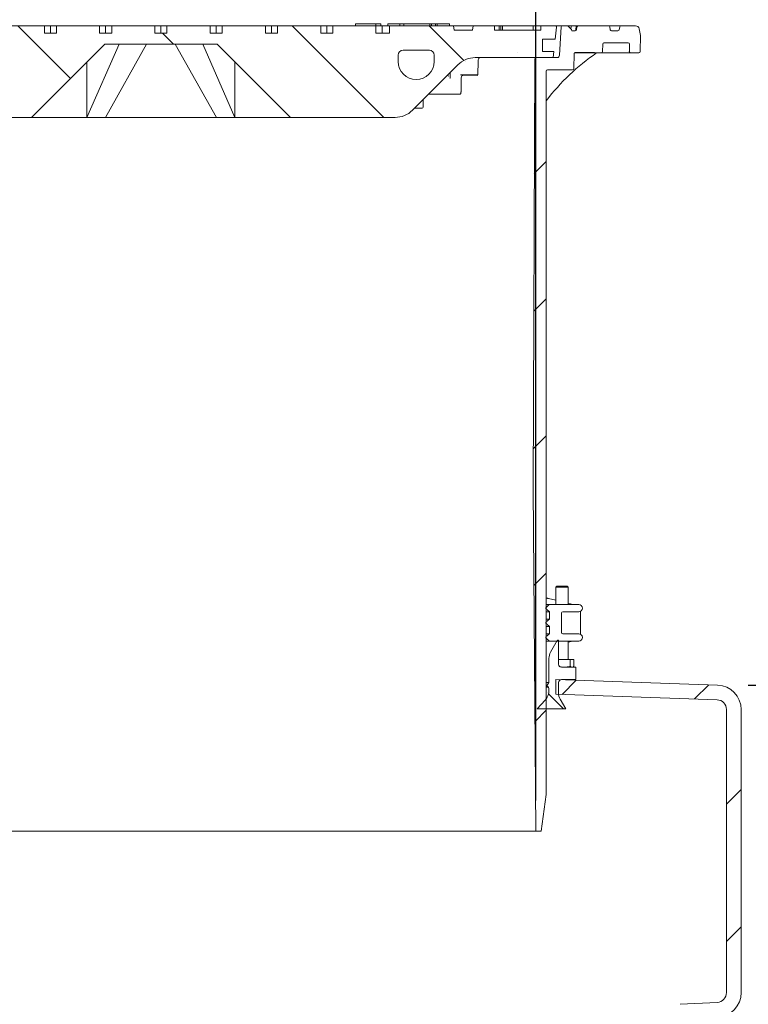
# Model space of a CAD drawing. Units: millimetres. Extents: x 511 to 6802, y 662 to 4723.
# Drawn here: x 2087 to 2683, y 3288 to 4093 of the extents above; entities that cross this region are included whole.
import ezdxf

# ---------------------------------------------------------------- set-up
doc = ezdxf.new("R2010")
doc.units = ezdxf.units.MM
doc.header["$LTSCALE"] = 25
doc.linetypes.add('SLD-Durchgehend', pattern=[0])
doc.layers.add('MAßLINIE_MAßZEICHNUNGEN', color=7, linetype='SLD-Durchgehend')
doc.styles.add('SLDTEXTSTYLE0', font='Opinion Pro')
doc.dimstyles.new('SLDDIMSTYLE0', dxfattribs={"dimtxt": 132.291667, "dimasz": 87.5, "dimexe": 0, "dimexo": 0.0625, "dimgap": 33.072917, "dimtad": 0, "dimdec": 0, "dimrnd": 1e-09, "dimzin": 12, "dimdsep": 46, "dimtxsty": 'SLDTEXTSTYLE0', "dimsah": 1, "dimcen": 0.09, "dimadec": 0, "dimazin": 3, "dimtfac": 1, "dimtdec": 0, "dimtofl": 0, "dimtmove": 0, "dimatfit": 3, "dimfxl": 1, "dimfrac": 2, "dimtolj": 1, "dimtzin": 12, "dimarcsym": 0})
doc.dimstyles.new('SLDDIMSTYLE1', dxfattribs={"dimtxt": 132.291667, "dimasz": 87.5, "dimexe": 0, "dimexo": 0.0625, "dimgap": 33.072917, "dimtad": 0, "dimdec": 0, "dimrnd": 1e-09, "dimzin": 12, "dimdsep": 46, "dimtxsty": 'SLDTEXTSTYLE0', "dimsah": 1, "dimcen": 0.09, "dimadec": 0, "dimazin": 3, "dimtfac": 1, "dimtdec": 0, "dimtmove": 0, "dimatfit": 0, "dimfxl": 1, "dimfrac": 2, "dimtolj": 1, "dimtzin": 12, "dimarcsym": 0})

# ---------------------------------------------------------------- blocks, each defined once
blk = doc.blocks.new('_D_2')
at = {"layer": 'MAßLINIE_MAßZEICHNUNGEN', "color": 7}
for p, q in [((1895.62, 3454.47), (1895.62, 4364.97)), ((2509.62, 3454.47), (2509.62, 4364.97)), ((1895.62, 4339.97), (1745.62, 4339.97)), ((2509.62, 4339.97), (2659.62, 4339.97))]:
    blk.add_line(p, q, dxfattribs=at)
for points in [[(1895.62, 4339.97), (1808.12, 4377.47), (1808.12, 4302.47)], [(2509.62, 4339.97), (2597.12, 4302.47), (2597.12, 4377.47)]]:
    blk.add_solid(points, dxfattribs=at)
at = {"layer": 'MAßLINIE_MAßZEICHNUNGEN', "color": 7, "char_height": 132.292, "attachment_point": 1, "style": 'SLDTEXTSTYLE0'}
for s, insert in [('%%c', (1969.85, 4416.65)), ('614', (2159.3, 4416.65))]:
    blk.add_mtext(s, dxfattribs=dict(at, insert=insert))
blk = doc.blocks.new('_D_3')
at = {"layer": 'MAßLINIE_MAßZEICHNUNGEN', "color": 7}
for p, q in [((1810.12, 4105.51), (1810.12, 4664.97)), ((2595.12, 4105.51), (2595.12, 4664.97)), ((1810.12, 4639.97), (1965.81, 4639.97)), ((2595.12, 4639.97), (2439.44, 4639.97))]:
    blk.add_line(p, q, dxfattribs=at)
for points in [[(1810.12, 4639.97), (1897.62, 4602.47), (1897.62, 4677.47)], [(2595.12, 4639.97), (2507.62, 4677.47), (2507.62, 4602.47)]]:
    blk.add_solid(points, dxfattribs=at)
at = {"layer": 'MAßLINIE_MAßZEICHNUNGEN', "color": 7, "char_height": 132.292, "attachment_point": 1, "style": 'SLDTEXTSTYLE0'}
for s, insert in [('%%c', (1965.81, 4716.65)), ('785', (2155.26, 4716.65))]:
    blk.add_mtext(s, dxfattribs=dict(at, insert=insert))
blk = doc.blocks.new('_D_7')
at = {"layer": 'MAßLINIE_MAßZEICHNUNGEN', "color": 7}
for p, q in [((2683.32, 3548.89), (3740.62, 3548.89)), ((3715.62, 3548.89), (3715.62, 2298.6)), ((3715.62, 662.22), (3715.62, 1912.5)), ((2723.05, 662.22), (3740.62, 662.22))]:
    blk.add_line(p, q, dxfattribs=at)
for points in [[(3715.62, 3548.89), (3678.12, 3461.39), (3753.12, 3461.39)], [(3715.62, 662.22), (3753.12, 749.72), (3678.12, 749.72)]]:
    blk.add_solid(points, dxfattribs=at)
at = {"layer": 'MAßLINIE_MAßZEICHNUNGEN', "color": 7, "insert": (3638.94, 1912.5), "char_height": 132.292, "attachment_point": 1, "rotation": 90, "style": 'SLDTEXTSTYLE0'}
blk.add_mtext('2887', dxfattribs=at)

msp = doc.modelspace()

# ---------------------------------------------------------------- hatches: boundary and pattern name
at = {"linetype": 'SLD-Durchgehend', "lineweight": 18}
h = msp.add_hatch(dxfattribs=at)
h.set_pattern_fill('ANSI31', scale=25, angle=90, style=0)
edge = h.paths.add_edge_path(flags=0)
edge.add_line((2071.81, 4082.47), (2061.91, 4082.47))
edge.add_line((2061.91, 4082.47), (2061.91, 4088.47))
edge.add_line((2061.91, 4088.47), (2026.55, 4088.47))
edge.add_line((2026.55, 4088.47), (2026.55, 4082.47))
edge.add_line((2026.55, 4082.47), (2015.62, 4082.47))
edge.add_line((2015.62, 4082.47), (2015.62, 4088.47))
edge.add_line((2015.62, 4088.47), (1963.24, 4088.47))
edge.add_line((1963.24, 4088.47), (1962.62, 4084.97))
edge.add_line((1962.62, 4084.97), (1947.62, 4084.97))
edge.add_line((1947.62, 4084.97), (1947.01, 4088.47))
edge.add_line((1947.01, 4088.47), (1929.62, 4088.47))
edge.add_line((1929.62, 4088.47), (1929.62, 4084.97))
edge.add_line((1929.62, 4084.97), (1921.79, 4084.97))
edge.add_line((1921.79, 4084.97), (1921.79, 4087.47))
edge.add_line((1921.79, 4087.47), (1919.79, 4087.47))
edge.add_line((1919.79, 4087.47), (1919.79, 4084.97))
edge.add_line((1919.79, 4084.97), (1914.88, 4084.97))
edge.add_line((1914.88, 4084.97), (1914.88, 4087.47))
edge.add_line((1914.88, 4087.47), (1912.43, 4087.47))
edge.add_line((1912.43, 4087.47), (1912.43, 4084.97))
edge.add_line((1912.43, 4084.97), (1904.12, 4084.97))
edge.add_line((1904.12, 4084.97), (1904.12, 4087.47))
edge.add_line((1904.12, 4087.47), (1901.98, 4087.47))
edge.add_line((1901.98, 4087.47), (1901.98, 4084.97))
edge.add_line((1901.98, 4084.97), (1891.62, 4084.97))
edge.add_line((1891.62, 4084.97), (1891.62, 4088.47))
edge.add_line((1891.62, 4088.47), (1879.75, 4088.47))
edge.add_arc((1879.75, 4087.47), 1, 90, 186.58194)
edge.add_line((1878.75, 4087.35), (1879.89, 4077.47))
edge.add_line((1879.89, 4077.47), (1890.12, 4077.47))
edge.add_line((1890.12, 4077.47), (1890.12, 4067.47))
edge.add_line((1890.12, 4067.47), (1881.05, 4067.47))
edge.add_line((1881.05, 4067.47), (1881.62, 4062.47))
edge.add_line((1881.62, 4062.47), (1945.34, 4062.47))
edge.add_arc((1945.34, 4042.47), 20, 45, 90, ccw=False)
edge.add_line((1959.48, 4056.61), (1996.77, 4019.32))
edge.add_arc((2010.91, 4033.47), 20, 225, 270)
edge.add_line((2010.91, 4013.47), (2096.62, 4013.47))
edge.add_line((2096.62, 4013.47), (2156.62, 4073.47))
edge.add_line((2156.62, 4073.47), (2248.62, 4073.47))
edge.add_line((2248.62, 4073.47), (2308.62, 4013.47))
edge.add_line((2308.62, 4013.47), (2394.34, 4013.47))
edge.add_arc((2394.34, 4033.47), 20, 270, 315)
edge.add_line((2408.48, 4019.32), (2445.77, 4056.61))
edge.add_arc((2459.91, 4042.47), 20, 90, 135, ccw=False)
edge.add_line((2459.91, 4062.47), (2523.62, 4062.47))
edge.add_line((2523.62, 4062.47), (2524.2, 4067.47))
edge.add_line((2524.2, 4067.47), (2515.12, 4067.47))
edge.add_line((2515.12, 4067.47), (2515.12, 4077.47))
edge.add_line((2515.12, 4077.47), (2525.36, 4077.47))
edge.add_line((2525.36, 4077.47), (2526.5, 4087.35))
edge.add_arc((2525.5, 4087.47), 1, 353.41806, 450)
edge.add_line((2525.5, 4088.47), (2513.62, 4088.47))
edge.add_line((2513.62, 4088.47), (2513.62, 4084.97))
edge.add_line((2513.62, 4084.97), (2475.62, 4084.97))
edge.add_line((2475.62, 4084.97), (2475.62, 4088.47))
edge.add_line((2475.62, 4088.47), (2458.24, 4088.47))
edge.add_line((2458.24, 4088.47), (2457.62, 4084.97))
edge.add_line((2457.62, 4084.97), (2442.62, 4084.97))
edge.add_line((2442.62, 4084.97), (2442.01, 4088.47))
edge.add_line((2442.01, 4088.47), (2389.62, 4088.47))
edge.add_line((2389.62, 4088.47), (2389.62, 4082.47))
edge.add_line((2389.62, 4082.47), (2378.69, 4082.47))
edge.add_line((2378.69, 4082.47), (2378.69, 4088.47))
edge.add_line((2378.69, 4088.47), (2343.34, 4088.47))
edge.add_line((2343.34, 4088.47), (2343.34, 4082.47))
edge.add_line((2343.34, 4082.47), (2333.44, 4082.47))
edge.add_line((2333.44, 4082.47), (2333.44, 4088.47))
edge.add_line((2333.44, 4088.47), (2298.08, 4088.47))
edge.add_line((2298.08, 4088.47), (2298.08, 4082.47))
edge.add_line((2298.08, 4082.47), (2288.18, 4082.47))
edge.add_line((2288.18, 4082.47), (2288.18, 4088.47))
edge.add_line((2288.18, 4088.47), (2252.83, 4088.47))
edge.add_line((2252.83, 4088.47), (2252.83, 4082.47))
edge.add_line((2252.83, 4082.47), (2242.93, 4082.47))
edge.add_line((2242.93, 4082.47), (2242.93, 4088.47))
edge.add_line((2242.93, 4088.47), (2207.57, 4088.47))
edge.add_line((2207.57, 4088.47), (2207.57, 4082.47))
edge.add_line((2207.57, 4082.47), (2197.67, 4082.47))
edge.add_line((2197.67, 4082.47), (2197.67, 4088.47))
edge.add_line((2197.67, 4088.47), (2162.32, 4088.47))
edge.add_line((2162.32, 4088.47), (2162.32, 4082.47))
edge.add_line((2162.32, 4082.47), (2152.42, 4082.47))
edge.add_line((2152.42, 4082.47), (2152.42, 4088.47))
edge.add_line((2152.42, 4088.47), (2117.06, 4088.47))
edge.add_line((2117.06, 4088.47), (2117.06, 4082.47))
edge.add_line((2117.06, 4082.47), (2107.17, 4082.47))
edge.add_line((2107.17, 4082.47), (2107.17, 4088.47))
edge.add_line((2107.17, 4088.47), (2071.81, 4088.47))
edge.add_line((2071.81, 4088.47), (2071.81, 4082.47))
edge = h.paths.add_edge_path(flags=0)
edge.add_arc((1993.62, 4059.22), 14.75, 270, 360, ccw=False)
edge.add_arc((1993.62, 4059.22), 14.75, 180, 270, ccw=False)
edge.add_line((1978.87, 4059.22), (1978.87, 4064.47))
edge.add_arc((1982.87, 4064.47), 4, 90, 180, ccw=False)
edge.add_line((1982.87, 4068.47), (2004.37, 4068.47))
edge.add_arc((2004.37, 4064.47), 4, 0, 90, ccw=False)
edge.add_line((2008.37, 4064.47), (2008.37, 4059.22))
edge = h.paths.add_edge_path(flags=0)
edge.add_line((2426.37, 4064.47), (2426.37, 4059.22))
edge.add_arc((2411.62, 4059.22), 14.75, 270, 360, ccw=False)
edge.add_arc((2411.62, 4059.22), 14.75, 180, 270, ccw=False)
edge.add_line((2396.87, 4059.22), (2396.87, 4064.47))
edge.add_arc((2400.87, 4064.47), 4, 90, 180, ccw=False)
edge.add_line((2400.87, 4068.47), (2422.37, 4068.47))
edge.add_arc((2422.37, 4064.47), 4, 0, 90, ccw=False)
h = msp.add_hatch(dxfattribs=at)
h.set_pattern_fill('ANSI31', scale=25, angle=2.8e-322, style=0)
edge = h.paths.add_edge_path(flags=0)
edge.add_arc((2579.17, 4087.47), 1, 90, 170)
edge.add_line((2578.18, 4087.64), (2577.77, 4085.29))
edge.add_arc((2576.79, 4085.47), 1, 270, 350, ccw=False)
edge.add_line((2576.79, 4084.47), (2571.46, 4084.47))
edge.add_arc((2571.46, 4085.47), 1, 190, 270, ccw=False)
edge.add_line((2570.48, 4085.29), (2570.06, 4087.64))
edge.add_arc((2569.08, 4087.47), 1, 10, 90)
edge.add_line((2569.08, 4088.47), (2544.17, 4088.47))
edge.add_arc((2544.17, 4087.47), 1, 90, 170)
edge.add_line((2543.18, 4087.64), (2542.77, 4085.29))
edge.add_arc((2541.79, 4085.47), 1, 270, 350, ccw=False)
edge.add_line((2541.79, 4084.47), (2538.92, 4084.47))
edge.add_line((2538.92, 4084.47), (2538.74, 4085.51))
edge.add_line((2538.74, 4085.51), (2536.07, 4088.17))
edge.add_arc((2535.37, 4087.47), 1, 45, 90)
edge.add_line((2535.37, 4088.47), (2531.35, 4088.47))
edge.add_arc((2531.35, 4087.47), 1, 90, 176.5)
edge.add_line((2530.35, 4087.53), (2528.93, 4064.34))
edge.add_arc((2526.94, 4064.47), 2, 270, 356.5, ccw=False)
edge.add_line((2526.94, 4062.47), (2510.6, 4062.47))
edge.add_arc((2510.6, 4060.47), 2, 90, 179.8)
edge.add_line((2508.6, 4060.47), (2507.37, 3709.47))
edge.add_line((2507.37, 3709.47), (2509.62, 3429.47))
edge.add_line((2509.62, 3429.47), (2514, 3429.47))
edge.add_line((2514, 3429.47), (2518.02, 3459.47))
edge.add_line((2518.02, 3459.47), (2518.02, 4051.47))
edge.add_arc((2519.02, 4051.47), 1, 90, 180, ccw=False)
edge.add_line((2519.02, 4052.47), (2539.66, 4052.47))
edge.add_arc((2539.66, 4053.47), 1, 270, 359)
edge.add_line((2540.66, 4053.45), (2540.87, 4065.52))
edge.add_spline(control_points=[(2540.87, 4065.52), (2540.88, 4065.64), (2540.9, 4065.76), (2540.94, 4065.87), (2540.98, 4065.98), (2541.04, 4066.09), (2541.12, 4066.18), (2541.19, 4066.27), (2541.29, 4066.35), (2541.39, 4066.41), (2541.49, 4066.47), (2541.6, 4066.51), (2541.72, 4066.53), (2541.77, 4066.54), (2541.82, 4066.55), (2541.87, 4066.55)], knot_values=[0, 0, 0, 0, 0.000354, 0.000354, 0.000354, 0.000708, 0.000708, 0.000708, 0.001066, 0.001066, 0.001066, 0.001418, 0.001418, 0.001418, 0.001572, 0.001572, 0.001572, 0.001572], weights=[1, 1, 1, 1, 1, 1, 1, 1, 1, 1, 1, 1, 1, 1, 1, 1], degree=3, periodic=0)
edge.add_ellipse((2493.88, 4067.47), major_axis=(121.88, 0), ratio=0.008205, start_angle=293.18915, end_angle=300.8629)
edge.add_spline(control_points=[(2556.4, 4066.61), (2556.69, 4066.61), (2556.97, 4066.55), (2557.25, 4066.51), (2557.42, 4066.49), (2557.58, 4066.47), (2557.75, 4066.47)], knot_values=[0, 0, 0, 0, 0.000855, 0.000855, 0.000855, 0.001358, 0.001358, 0.001358, 0.001358], weights=[1, 1, 1, 1, 1, 1, 1], degree=3, periodic=0)
edge.add_line((2557.75, 4066.47), (2563.17, 4066.47))
edge.add_arc((2563.17, 4067.47), 1, 270, 359)
edge.add_line((2564.17, 4067.45), (2564.28, 4073.48))
edge.add_arc((2565.28, 4073.47), 1, 90, 179, ccw=False)
edge.add_line((2565.28, 4074.47), (2585.14, 4074.47))
edge.add_arc((2585.14, 4073.47), 1, 1, 90, ccw=False)
edge.add_line((2586.14, 4073.48), (2586.25, 4067.45))
edge.add_arc((2587.25, 4067.47), 1, 181, 270)
edge.add_line((2587.25, 4066.47), (2593.9, 4066.47))
edge.add_arc((2593.9, 4067.47), 1, 270, 359)
edge.add_line((2594.9, 4067.45), (2595.12, 4080.51))
edge.add_line((2595.12, 4080.51), (2594.16, 4085.99))
edge.add_arc((2591.2, 4085.47), 3, 10, 90)
edge.add_line((2591.2, 4088.47), (2579.17, 4088.47))
h = msp.add_hatch(dxfattribs=at)
h.set_pattern_fill('ANSI31', scale=25, angle=90, style=0)
edge = h.paths.add_edge_path(flags=0)
edge.add_line((2517.63, 3588.13), (2517.63, 3587.73))
edge.add_spline(control_points=[(2517.63, 3587.73), (2517.88, 3587.5), (2518.13, 3587.28), (2518.37, 3587.05), (2518.62, 3586.82), (2518.87, 3586.59), (2519.11, 3586.36), (2519.36, 3586.13), (2519.61, 3585.9), (2519.85, 3585.67), (2520.1, 3585.44), (2520.35, 3585.21), (2520.59, 3584.98), (2520.61, 3584.96), (2520.62, 3584.95), (2520.64, 3584.93)], knot_values=[0, 0, 0, 0, 0.001011, 0.001011, 0.001011, 0.002022, 0.002022, 0.002022, 0.003033, 0.003033, 0.003033, 0.004044, 0.004044, 0.004044, 0.004106, 0.004106, 0.004106, 0.004106], weights=[1, 1, 1, 1, 1, 1, 1, 1, 1, 1, 1, 1, 1, 1, 1, 1], degree=3, periodic=0)
edge.add_line((2520.64, 3584.93), (2544.62, 3584.93))
edge.add_arc((2544.62, 3587.93), 3, 270, 360)
edge.add_arc((2544.62, 3587.93), 3, 0, 90)
edge.add_line((2544.62, 3590.93), (2531.62, 3590.93))
edge.add_arc((2531.62, 3591.93), 1, 180, 270, ccw=False)
edge.add_line((2530.62, 3591.93), (2530.62, 3607.93))
edge.add_arc((2531.62, 3607.93), 1, 90, 180, ccw=False)
edge.add_line((2531.62, 3608.93), (2544.62, 3608.93))
edge.add_arc((2544.62, 3611.93), 3, 270, 360)
edge.add_arc((2544.62, 3611.93), 3, 0, 90)
edge.add_line((2544.62, 3614.93), (2520.64, 3614.93))
edge.add_spline(control_points=[(2520.64, 3614.93), (2520.62, 3614.92), (2520.61, 3614.91), (2520.59, 3614.89), (2520.35, 3614.66), (2520.1, 3614.43), (2519.85, 3614.2), (2519.61, 3613.97), (2519.36, 3613.74), (2519.11, 3613.51), (2518.87, 3613.28), (2518.62, 3613.05), (2518.37, 3612.82), (2518.13, 3612.59), (2517.88, 3612.36), (2517.63, 3612.13)], knot_values=[0.003983, 0.003983, 0.003983, 0.003983, 0.004044, 0.004044, 0.004044, 0.005055, 0.005055, 0.005055, 0.006066, 0.006066, 0.006066, 0.007077, 0.007077, 0.007077, 0.008088, 0.008088, 0.008088, 0.008088], weights=[1, 1, 1, 1, 1, 1, 1, 1, 1, 1, 1, 1, 1, 1, 1, 1], degree=3, periodic=0)
edge.add_line((2517.63, 3612.13), (2517.63, 3611.73))
edge.add_spline(control_points=[(2517.63, 3611.73), (2517.76, 3611.62), (2517.88, 3611.5), (2518.01, 3611.39), (2518.13, 3611.27), (2518.26, 3611.15), (2518.38, 3611.04), (2518.51, 3610.92), (2518.63, 3610.81), (2518.76, 3610.69), (2518.88, 3610.57), (2519, 3610.46), (2519.13, 3610.34), (2519.25, 3610.22), (2519.38, 3610.11), (2519.5, 3609.99), (2519.63, 3609.88), (2519.75, 3609.76), (2519.88, 3609.64), (2520.13, 3609.41), (2520.38, 3609.18), (2520.62, 3608.95)], knot_values=[0, 0, 0, 0, 0.000511, 0.000511, 0.000511, 0.001022, 0.001022, 0.001022, 0.001533, 0.001533, 0.001533, 0.002044, 0.002044, 0.002044, 0.002555, 0.002555, 0.002555, 0.003066, 0.003066, 0.003066, 0.004088, 0.004088, 0.004088, 0.004088], weights=[1, 1, 1, 1, 1, 1, 1, 1, 1, 1, 1, 1, 1, 1, 1, 1, 1, 1, 1, 1, 1, 1], degree=3, periodic=0)
edge.add_line((2520.62, 3608.95), (2520.62, 3602.92))
edge.add_spline(control_points=[(2520.62, 3602.92), (2520.38, 3602.69), (2520.13, 3602.46), (2519.88, 3602.23), (2519.75, 3602.11), (2519.63, 3601.99), (2519.5, 3601.88), (2519.38, 3601.76), (2519.25, 3601.65), (2519.13, 3601.53), (2519, 3601.41), (2518.88, 3601.3), (2518.76, 3601.18), (2518.63, 3601.06), (2518.51, 3600.95), (2518.38, 3600.83), (2518.26, 3600.72), (2518.13, 3600.6), (2518.01, 3600.48), (2517.88, 3600.37), (2517.76, 3600.25), (2517.63, 3600.13)], knot_values=[0, 0, 0, 0, 0.001022, 0.001022, 0.001022, 0.001533, 0.001533, 0.001533, 0.002044, 0.002044, 0.002044, 0.002555, 0.002555, 0.002555, 0.003066, 0.003066, 0.003066, 0.003577, 0.003577, 0.003577, 0.004088, 0.004088, 0.004088, 0.004088], weights=[1, 1, 1, 1, 1, 1, 1, 1, 1, 1, 1, 1, 1, 1, 1, 1, 1, 1, 1, 1, 1, 1], degree=3, periodic=0)
edge.add_line((2517.63, 3600.13), (2517.63, 3599.73))
edge.add_spline(control_points=[(2517.63, 3599.73), (2517.76, 3599.62), (2517.88, 3599.5), (2518.01, 3599.39), (2518.13, 3599.27), (2518.26, 3599.15), (2518.38, 3599.04), (2518.51, 3598.92), (2518.63, 3598.81), (2518.76, 3598.69), (2518.88, 3598.57), (2519, 3598.46), (2519.13, 3598.34), (2519.25, 3598.22), (2519.38, 3598.11), (2519.5, 3597.99), (2519.63, 3597.88), (2519.75, 3597.76), (2519.88, 3597.64), (2520.13, 3597.41), (2520.38, 3597.18), (2520.62, 3596.95)], knot_values=[0, 0, 0, 0, 0.000511, 0.000511, 0.000511, 0.001022, 0.001022, 0.001022, 0.001533, 0.001533, 0.001533, 0.002044, 0.002044, 0.002044, 0.002555, 0.002555, 0.002555, 0.003066, 0.003066, 0.003066, 0.004088, 0.004088, 0.004088, 0.004088], weights=[1, 1, 1, 1, 1, 1, 1, 1, 1, 1, 1, 1, 1, 1, 1, 1, 1, 1, 1, 1, 1, 1], degree=3, periodic=0)
edge.add_line((2520.62, 3596.95), (2520.62, 3590.92))
edge.add_spline(control_points=[(2520.62, 3590.92), (2520.38, 3590.69), (2520.13, 3590.46), (2519.88, 3590.23), (2519.75, 3590.11), (2519.63, 3589.99), (2519.5, 3589.88), (2519.38, 3589.76), (2519.25, 3589.65), (2519.13, 3589.53), (2519, 3589.41), (2518.88, 3589.3), (2518.76, 3589.18), (2518.63, 3589.06), (2518.51, 3588.95), (2518.38, 3588.83), (2518.26, 3588.72), (2518.13, 3588.6), (2518.01, 3588.48), (2517.88, 3588.37), (2517.76, 3588.25), (2517.63, 3588.13)], knot_values=[0, 0, 0, 0, 0.001022, 0.001022, 0.001022, 0.001533, 0.001533, 0.001533, 0.002044, 0.002044, 0.002044, 0.002555, 0.002555, 0.002555, 0.003066, 0.003066, 0.003066, 0.003577, 0.003577, 0.003577, 0.004088, 0.004088, 0.004088, 0.004088], weights=[1, 1, 1, 1, 1, 1, 1, 1, 1, 1, 1, 1, 1, 1, 1, 1, 1, 1, 1, 1, 1, 1], degree=3, periodic=0)
h = msp.add_hatch(dxfattribs=at)
h.set_pattern_fill('ANSI31', scale=25, angle=90, style=0)
edge = h.paths.add_edge_path(flags=0)
edge.add_line((2527.14, 3585.48), (2521.6, 3575.88))
edge.add_arc((2530.28, 3570.87), 10.02, 150, 180)
edge.add_line((2520.26, 3570.87), (2520.26, 3550.94))
edge.add_line((2520.26, 3550.94), (2518.46, 3548.36))
edge.add_line((2518.46, 3548.36), (2519.96, 3547.31))
edge.add_arc((2508.08, 3544.69), 12.16, -42, 12.43489, ccw=False)
edge.add_line((2517.12, 3536.55), (2510.74, 3529.47))
edge.add_line((2510.74, 3529.47), (2534.01, 3529.47))
edge.add_line((2534.01, 3529.47), (2529.42, 3537.41))
edge.add_arc((2538.1, 3542.42), 10.02, 180, 210, ccw=False)
edge.add_line((2528.08, 3542.42), (2528.08, 3551.01))
edge.add_arc((2530.58, 3551.01), 2.51, 90, 180, ccw=False)
edge.add_line((2530.58, 3553.51), (2542.3, 3553.51))
edge.add_line((2542.3, 3553.51), (2542.3, 3563.53))
edge.add_line((2542.3, 3563.53), (2530.58, 3563.53))
edge.add_arc((2530.58, 3566.04), 2.5, 180, 270, ccw=False)
edge.add_line((2528.08, 3566.04), (2528.08, 3585.23))
edge.add_arc((2527.58, 3585.23), 0.5, 0, 150)
h = msp.add_hatch(dxfattribs=at)
h.set_pattern_fill('ANSI31', scale=25, angle=2.8e-322, style=0)
edge = h.paths.add_edge_path(flags=0)
edge.add_arc((2594.25, 2937.4), 20, 338.09085, 358.09085)
edge.add_line((2614.24, 2936.73), (2618.79, 3073.04))
edge.add_arc((2628.78, 3072.71), 10, 93, 178.09085, ccw=False)
edge.add_line((2628.26, 3082.7), (2639.61, 3083.29))
edge.add_arc((2639.09, 3093.28), 10, 273, 360)
edge.add_line((2649.09, 3093.28), (2649.09, 3095.79))
edge.add_arc((2639.09, 3095.79), 10, 0, 87)
edge.add_line((2639.61, 3105.77), (2613.07, 3107.17))
edge.add_arc((2613.12, 3108.16), 1, 180, 267, ccw=False)
edge.add_line((2612.12, 3108.16), (2612.12, 3110.27))
edge.add_arc((2613.12, 3110.27), 1, 103.50976, 180, ccw=False)
edge.add_arc((2612.66, 3112.22), 1, 283.50976, 358.09085)
edge.add_line((2613.66, 3112.18), (2618.79, 3266.04))
edge.add_arc((2628.78, 3265.71), 10, 93, 178.09085, ccw=False)
edge.add_line((2628.26, 3275.7), (2658.67, 3277.29))
edge.add_arc((2657.62, 3297.26), 20, 273, 360)
edge.add_line((2677.62, 3297.26), (2677.62, 3528.9))
edge.add_arc((2657.62, 3528.9), 20, 0, 88)
edge.add_line((2658.32, 3548.89), (2525.87, 3553.51))
edge.add_line((2525.87, 3553.51), (2525.87, 3541.51))
edge.add_line((2525.87, 3541.51), (2657.9, 3536.9))
edge.add_arc((2657.62, 3528.9), 8, 0, 88, ccw=False)
edge.add_line((2665.62, 3528.9), (2665.62, 3297.26))
edge.add_arc((2657.62, 3297.26), 8, 273, 360, ccw=False)
edge.add_line((2658.04, 3289.27), (2627.63, 3287.68))
edge.add_arc((2628.78, 3265.71), 22, 93, 178.09085)
edge.add_line((2606.79, 3266.44), (2601.8, 3116.65))
edge.add_arc((2613.12, 3110.27), 13, 150.59665, 180)
edge.add_line((2600.12, 3110.27), (2600.12, 3108.16))
edge.add_arc((2613.12, 3108.16), 13, 180, 267)
edge.add_line((2612.44, 3095.18), (2625.67, 3094.49))
edge.add_arc((2628.78, 3072.71), 22, 98.11948, 178.09085)
edge.add_line((2606.79, 3073.44), (2602.25, 2937.13))
edge.add_arc((2594.25, 2937.4), 8, 338.09085, 358.09085, ccw=False)
edge.add_line((2601.67, 2934.41), (2595.16, 2918.22))
edge.add_line((2595.16, 2918.22), (2608.09, 2918.22))
edge.add_line((2608.09, 2918.22), (2612.81, 2929.94))

# ---------------------------------------------------------------- linework, layer by layer
at = {"color": 7, "linetype": 'SLD-Durchgehend', "lineweight": 18}
for p, q in [((2107.17, 4088.47), (2071.81, 4088.47)), ((2107.17, 4088.47), (2107.17, 4082.47)), ((2107.17, 4088.47), (2112.11, 4088.47)), ((2112.11, 4082.47), (2112.11, 4088.47)), ((2112.11, 4088.47), (2117.06, 4088.47)), ((2117.06, 4082.47), (2117.06, 4088.47)), ((2152.42, 4088.47), (2117.06, 4088.47)), ((2152.42, 4088.47), (2152.42, 4082.47)), ((2152.42, 4088.47), (2157.37, 4088.47)), ((2157.37, 4082.47), (2157.37, 4088.47)), ((2157.37, 4088.47), (2162.32, 4088.47)), ((2162.32, 4082.47), (2162.32, 4088.47)), ((2197.67, 4088.47), (2162.32, 4088.47)), ((2197.67, 4088.47), (2197.67, 4082.47)), ((2197.67, 4088.47), (2202.62, 4088.47)), ((2202.62, 4082.47), (2202.62, 4088.47)), ((2202.62, 4088.47), (2207.57, 4088.47)), ((2207.57, 4082.47), (2207.57, 4088.47)), ((2242.93, 4088.47), (2207.57, 4088.47)), ((2242.93, 4088.47), (2242.93, 4082.47)), ((2242.93, 4088.47), (2247.88, 4088.47)), ((2247.88, 4082.47), (2247.88, 4088.47)), ((2247.88, 4088.47), (2252.83, 4088.47)), ((2252.83, 4082.47), (2252.83, 4088.47)), ((2288.18, 4088.47), (2252.83, 4088.47)), ((2288.18, 4088.47), (2288.18, 4082.47)), ((2288.18, 4088.47), (2293.13, 4088.47)), ((2293.13, 4082.47), (2293.13, 4088.47)), ((2293.13, 4088.47), (2298.08, 4088.47)), ((2298.08, 4082.47), (2298.08, 4088.47)), ((2333.44, 4088.47), (2298.08, 4088.47)), ((2333.44, 4088.47), (2333.44, 4082.47)), ((2333.44, 4088.47), (2338.39, 4088.47)), ((2338.39, 4082.47), (2338.39, 4088.47)), ((2338.39, 4088.47), (2343.34, 4088.47)), ((2343.34, 4082.47), (2343.34, 4088.47)), ((2378.69, 4088.47), (2343.34, 4088.47)), ((2361.88, 4089.97), (2361.88, 4088.47)), ((2361.88, 4089.97), (2362.32, 4089.97)), ((2362.32, 4089.97), (2370.18, 4089.97)), ((2370.18, 4089.97), (2371.87, 4089.97)), ((2371.87, 4089.97), (2378.27, 4089.97)), ((2378.27, 4089.97), (2378.54, 4089.97)), ((2378.54, 4088.47), (2378.54, 4089.97)), ((2378.54, 4089.97), (2381.7, 4089.97)), ((2378.69, 4088.47), (2378.69, 4082.47)), ((2378.69, 4088.47), (2383.64, 4088.47)), ((2381.7, 4089.97), (2382.54, 4089.97)), ((2382.54, 4088.47), (2382.54, 4089.97)), ((2383.64, 4082.47), (2383.64, 4088.47)), ((2383.64, 4088.47), (2389.62, 4088.47)), ((2388.43, 4089.97), (2388.43, 4088.47)), ((2388.43, 4089.97), (2388.82, 4089.97)), ((2388.82, 4089.97), (2395.79, 4089.97)), ((2389.62, 4088.47), (2389.62, 4082.47)), ((2442.01, 4088.47), (2389.62, 4088.47)), ((2395.79, 4089.97), (2397.31, 4089.97)), ((2397.31, 4089.97), (2398.27, 4089.97)), ((2398.27, 4089.97), (2398.27, 4088.47)), ((2398.27, 4089.97), (2398.33, 4089.97)), ((2398.33, 4089.97), (2400.5, 4089.97)), ((2400.5, 4089.97), (2401.23, 4089.97)), ((2401.23, 4089.97), (2401.51, 4089.97)), ((2401.51, 4089.97), (2401.51, 4088.47)), ((2401.51, 4089.97), (2422.8, 4089.97)), ((2422.8, 4089.97), (2422.8, 4088.47)), ((2422.8, 4089.97), (2424.25, 4089.97)), ((2424.25, 4089.97), (2424.25, 4088.47)), ((2424.25, 4089.97), (2427.51, 4089.97)), ((2427.51, 4089.97), (2427.51, 4088.47)), ((2427.51, 4089.97), (2428.9, 4089.97)), ((2428.9, 4089.97), (2428.9, 4088.47)), ((2428.9, 4089.97), (2438.98, 4089.97)), ((2438.98, 4089.97), (2438.98, 4088.47)), ((2442.62, 4084.97), (2442.01, 4088.47)), ((2442.01, 4088.47), (2458.24, 4088.47)), ((2458.24, 4088.47), (2457.62, 4084.97)), ((2475.62, 4088.47), (2458.24, 4088.47)), ((2475.62, 4088.47), (2475.62, 4084.97)), ((2479.52, 4088.47), (2475.62, 4088.47)), ((2479.52, 4084.97), (2479.52, 4088.47)), ((2479.52, 4088.47), (2480.79, 4088.47)), ((2480.79, 4084.97), (2480.79, 4088.47)), ((2482.36, 4088.47), (2480.79, 4088.47)), ((2482.36, 4084.97), (2482.36, 4088.47)), ((2482.36, 4088.47), (2507.31, 4088.47)), ((2513.62, 4088.47), (2507.31, 4088.47)), ((2507.31, 4084.97), (2507.31, 4088.47)), ((2513.62, 4088.47), (2513.62, 4084.97)), ((2525.5, 4088.47), (2513.62, 4088.47)), ((2525.36, 4077.47), (2526.5, 4087.35)), ((2525.5, 4088.47), (2531.35, 4088.47)), ((2530.35, 4087.53), (2528.93, 4064.34)), ((2535.37, 4088.47), (2531.35, 4088.47)), ((2535.37, 4088.47), (2536.1, 4088.47)), ((2536.07, 4088.17), (2538.74, 4085.51)), ((2536.1, 4088.47), (2539.35, 4088.47)), ((2538.38, 4087.64), (2538.08, 4086.17)), ((2538.38, 4087.64), (2538.37, 4087.67)), ((2538.92, 4084.47), (2538.74, 4085.51)), ((2539.35, 4088.47), (2542.32, 4088.47)), ((2542.32, 4088.47), (2543.66, 4088.47)), ((2542.68, 4087.64), (2542.68, 4087.65)), ((2543.18, 4087.64), (2542.77, 4085.29)), ((2543.66, 4088.47), (2544.17, 4088.47)), ((2569.08, 4088.47), (2544.17, 4088.47)), ((2569.08, 4088.47), (2579.17, 4088.47)), ((2570.48, 4085.29), (2570.06, 4087.64)), ((2578.18, 4087.64), (2577.77, 4085.29)), ((2591.2, 4088.47), (2579.17, 4088.47)), ((2595.12, 4080.51), (2594.16, 4085.99)), ((2107.17, 4082.47), (2117.06, 4082.47)), ((2152.42, 4082.47), (2162.32, 4082.47)), ((2197.67, 4082.47), (2207.57, 4082.47)), ((2242.93, 4082.47), (2252.83, 4082.47)), ((2288.18, 4082.47), (2298.08, 4082.47)), ((2333.44, 4082.47), (2343.34, 4082.47)), ((2378.69, 4082.47), (2389.62, 4082.47)), ((2457.62, 4084.97), (2442.62, 4084.97)), ((2475.62, 4084.97), (2513.62, 4084.97)), ((2515.12, 4077.47), (2525.36, 4077.47)), ((2515.12, 4067.47), (2515.12, 4077.47)), ((2541.79, 4084.47), (2538.92, 4084.47)), ((2576.79, 4084.47), (2571.46, 4084.47)), ((2594.9, 4067.45), (2595.12, 4080.51)), ((2096.62, 4013.47), (2156.62, 4073.47)), ((2168.41, 4073.47), (2142.05, 4013.47)), ((2156.62, 4073.47), (2248.62, 4073.47)), ((2190.84, 4073.47), (2157.2, 4013.47)), ((2214.41, 4073.47), (2248.05, 4013.47)), ((2236.84, 4073.47), (2263.2, 4013.47)), ((2248.62, 4073.47), (2308.62, 4013.47)), ((2564.17, 4067.45), (2564.28, 4073.48)), ((2565.28, 4074.47), (2585.14, 4074.47)), ((2586.25, 4067.45), (2586.14, 4073.48)), ((2396.87, 4064.47), (2396.87, 4059.22)), ((2400.87, 4068.47), (2422.37, 4068.47)), ((2426.37, 4064.47), (2426.37, 4059.22)), ((2459.91, 4062.47), (2523.62, 4062.47)), ((2526.94, 4062.47), (2510.6, 4062.47)), ((2524.2, 4067.47), (2515.12, 4067.47)), ((2523.62, 4062.47), (2524.2, 4067.47)), ((2540.66, 4053.45), (2540.87, 4065.52)), ((2556.4, 4066.47), (2541.87, 4066.47)), ((2563.17, 4066.47), (2557.75, 4066.47)), ((2584.95, 4066.47), (2564.89, 4066.47)), ((2587.25, 4066.47), (2587.02, 4066.47)), ((2593.9, 4066.47), (2587.25, 4066.47)), ((2142, 4058.85), (2142, 4013.47)), ((2263.25, 4058.84), (2263.25, 4013.47)), ((2408.48, 4019.32), (2445.77, 4056.61)), ((2508.6, 4060.47), (2507.37, 3709.47)), ((2439.53, 4050.37), (2439.53, 4046.51)), ((2460.89, 4048.47), (2447.75, 4048.47)), ((2450.44, 4047.97), (2461.95, 4047.97)), ((2461.86, 4048.47), (2460.89, 4048.47)), ((2518.02, 4051.47), (2518.02, 3459.47)), ((2519.02, 4052.47), (2539.66, 4052.47)), ((2445.93, 4032.47), (2421.62, 4032.47)), ((2446.61, 4032.47), (2445.93, 4032.47)), ((2446.66, 4032.47), (2447.88, 4032.47)), ((2447.57, 4032.53), (2447.65, 4032.53)), ((2412.99, 4020.97), (2410.12, 4020.97)), ((2416.36, 4020.97), (2412.99, 4020.97)), ((2417.36, 4021.97), (2417.36, 4028.2)), ((2010.91, 4013.47), (2096.62, 4013.47)), ((2142, 4013.47), (2096.62, 4013.47)), ((2142.05, 4013.47), (2142, 4013.47)), ((2157.2, 4013.47), (2142.05, 4013.47)), ((2248.05, 4013.47), (2157.2, 4013.47)), ((2263.2, 4013.47), (2248.05, 4013.47)), ((2263.2, 4013.47), (2263.25, 4013.47)), ((2308.62, 4013.47), (2263.25, 4013.47)), ((2308.62, 4013.47), (2394.34, 4013.47)), ((2507.37, 3709.47), (2509.62, 3429.47)), ((2526.79, 3629.93), (2526.04, 3629.18)), ((2526.04, 3629.18), (2526.04, 3614.93)), ((2535.79, 3629.18), (2526.04, 3629.18)), ((2526.79, 3629.93), (2535.08, 3629.93)), ((2535.08, 3629.93), (2535.29, 3629.93)), ((2536.04, 3629.18), (2535.29, 3629.93)), ((2536.04, 3629.18), (2535.79, 3629.18)), ((2536.04, 3614.93), (2536.04, 3629.18)), ((2519.06, 3619.93), (2518.02, 3619.93)), ((2518.02, 3619.91), (2518.99, 3619.93)), ((2519.06, 3619.93), (2518.99, 3619.93)), ((2526.04, 3618.31), (2519.78, 3619.85)), ((2517.63, 3611.73), (2517.63, 3612.13)), ((2518.02, 3614.93), (2520.64, 3614.93)), ((2520.64, 3614.93), (2544.62, 3614.93)), ((2539.87, 3614.93), (2536.04, 3615.87)), ((2518.02, 3608.95), (2520.62, 3608.95)), ((2518.02, 3602.92), (2520.62, 3602.92)), ((2520.62, 3608.95), (2520.62, 3602.92)), ((2530.62, 3591.93), (2530.62, 3607.93)), ((2531.62, 3608.93), (2544.62, 3608.93)), ((2546.04, 3590.58), (2546.04, 3609.29)), ((2517.63, 3599.73), (2517.63, 3600.13)), ((2518.02, 3596.95), (2520.62, 3596.95)), ((2520.62, 3596.95), (2520.62, 3590.92)), ((2517.63, 3587.73), (2517.63, 3588.13)), ((2518.02, 3590.92), (2520.62, 3590.92)), ((2531.62, 3590.93), (2544.62, 3590.93)), ((2518.02, 3584.93), (2520.64, 3584.93)), ((2520.64, 3584.93), (2544.62, 3584.93)), ((2527.14, 3585.48), (2521.6, 3575.88)), ((2528.08, 3566.04), (2528.08, 3585.23)), ((2536.04, 3584), (2539.87, 3584.93)), ((2536.04, 3569.93), (2536.04, 3584.93)), ((2520.26, 3570.87), (2520.26, 3550.94)), ((2537.56, 3569.93), (2528.08, 3569.93)), ((2537.56, 3564.29), (2537.56, 3569.93)), ((2540.66, 3569.93), (2537.56, 3569.93)), ((2540.66, 3564.29), (2540.66, 3569.93)), ((2542.3, 3563.53), (2530.58, 3563.53)), ((2539.54, 3563.53), (2540, 3563.8)), ((2542.3, 3553.51), (2542.3, 3563.53)), ((2520.26, 3550.94), (2518.02, 3550.94)), ((2518.46, 3548.36), (2518.02, 3548.36)), ((2519.96, 3547.31), (2518.02, 3547.31)), ((2520.26, 3550.94), (2518.46, 3548.36)), ((2518.46, 3548.36), (2519.96, 3547.31)), ((2525.87, 3553.51), (2525.87, 3541.51)), ((2658.32, 3548.89), (2525.87, 3553.51)), ((2528.08, 3542.42), (2528.08, 3551.01)), ((2530.58, 3553.51), (2542.3, 3553.51)), ((2657.9, 3536.9), (2525.87, 3541.51)), ((2517.12, 3536.55), (2510.74, 3529.47)), ((2510.74, 3529.47), (2534.01, 3529.47)), ((2534.01, 3529.47), (2529.42, 3537.41)), ((2665.62, 3297.26), (2665.62, 3528.9)), ((2677.62, 3297.26), (2677.62, 3528.9)), ((2518.02, 3459.47), (2514, 3429.47)), ((2509.62, 3429.47), (1895.62, 3429.47)), ((2509.62, 3429.47), (2514, 3429.47)), ((2627.63, 3287.68), (2658.04, 3289.27))]:
    msp.add_line(p, q, dxfattribs=at)
at = {"color": 7, "linetype": 'SLD-Durchgehend', "lineweight": 18, "flags": 128}
for points in [[(2542.68, 4087.64), (2542.32, 4085.7), (2542.24, 4085.29)], [(2462.33, 4060.51), (2462.27, 4057.85), (2462.1, 4049.87)], [(2448.44, 4045.99), (2448.4, 4043.1), (2448.29, 4034.42)], [(2517.63, 3612.13), (2518.37, 3612.82), (2519.11, 3613.51), (2519.85, 3614.2), (2520.59, 3614.89), (2520.64, 3614.93)], [(2520.62, 3608.95), (2519.88, 3609.64), (2519.5, 3609.99), (2519.13, 3610.34), (2518.76, 3610.69), (2518.38, 3611.04), (2518.01, 3611.39), (2517.63, 3611.73)], [(2517.63, 3600.13), (2518.01, 3600.48), (2518.38, 3600.83), (2518.76, 3601.18), (2519.13, 3601.53), (2519.5, 3601.88), (2519.88, 3602.23), (2520.62, 3602.92)], [(2520.62, 3596.95), (2519.88, 3597.64), (2519.5, 3597.99), (2519.13, 3598.34), (2518.76, 3598.69), (2518.38, 3599.04), (2518.01, 3599.39), (2517.63, 3599.73)], [(2517.63, 3588.13), (2518.01, 3588.48), (2518.38, 3588.83), (2518.76, 3589.18), (2519.13, 3589.53), (2519.5, 3589.88), (2519.88, 3590.23), (2520.62, 3590.92)], [(2520.64, 3584.93), (2520.59, 3584.98), (2519.85, 3585.67), (2519.11, 3586.36), (2518.37, 3587.05), (2517.63, 3587.73)]]:
    msp.add_lwpolyline(points, dxfattribs=at)
at = {"color": 7, "linetype": 'SLD-Durchgehend', "lineweight": 18}
for centre, radius, start, end in [((2525.5, 4087.47), 1, 353.41806, 90), ((2531.35, 4087.47), 1, 90, 176.5), ((2535.37, 4087.47), 1, 45, 90), ((2539.35, 4087.47), 1, 90, 168.45214), ((2543.66, 4087.47), 1, 90, 169.46505), ((2544.17, 4087.47), 1, 90, 170), ((2569.08, 4087.47), 1, 10, 90), ((2579.17, 4087.47), 1, 90, 170), ((2591.2, 4085.47), 3, 10, 90), ((2541.26, 4085.47), 0.999, 270.03427, 350.05324), ((2541.79, 4085.47), 1, 270, 350), ((2571.46, 4085.47), 1, 190, 270), ((2576.79, 4085.47), 1, 270, 350), ((2565.28, 4073.47), 1, 90, 179), ((2585.14, 4073.47), 1, 1, 90), ((2400.87, 4064.47), 4, 90, 180), ((2422.37, 4064.47), 4, 0, 90), ((2459.91, 4042.47), 20, 90, 135), ((2464.33, 4060.47), 2, 90, 178.77607), ((2510.6, 4060.47), 2, 90, 179.8), ((2526.94, 4064.47), 2, 270, 356.5), ((2559.83, 4065.47), 0.994, 90.00845, 124.496), ((2563.17, 4067.47), 1, 270, 359), ((2587.02, 4067.47), 1, 180.98288, 269.98365), ((2587.25, 4067.47), 1, 181, 270), ((2593.9, 4067.47), 1, 270, 359), ((2411.62, 4059.22), 14.75, 180, 270), ((2411.62, 4059.22), 14.75, 270, 0), ((2539.66, 4053.47), 1, 270, 359), ((2450.44, 4045.97), 2, 90, 179.24631), ((2519.02, 4051.47), 1, 90, 180), ((2416.36, 4021.97), 1, 270, 0), ((2394.34, 4033.47), 20, 270, 315), ((2519.06, 3616.93), 3, 76.25779, 90), ((2544.62, 3611.93), 3, 0, 90), ((2544.62, 3611.93), 3, 270, 0), ((2531.62, 3607.93), 1, 90, 180), ((2531.62, 3591.93), 1, 180, 270), ((2544.62, 3587.93), 3, 0, 90), ((2544.62, 3587.93), 3, 270, 0), ((2527.58, 3585.23), 0.5, 0, 150), ((2530.28, 3570.87), 10.02, 150, 180), ((2530.58, 3566.04), 2.51, 180, 270), ((2508.08, 3544.69), 12.16, 318, 12.43489), ((2530.58, 3551.01), 2.51, 90, 180), ((2657.62, 3528.9), 20, 0, 88), ((2538.1, 3542.42), 10.02, 180, 210), ((2657.62, 3528.9), 8, 0, 88), ((2657.62, 3297.26), 8, 273, 0), ((2657.62, 3297.26), 20, 273, 0)]:
    msp.add_arc(centre, radius, start, end, dxfattribs=at)
for centre, major_axis, ratio, start_param, end_param in [((2660.34, 3917.75), (34.98, 176.6), 0.996072, 0.79494, 1.112847), ((2493.88, 4067.47), (121.88, 0), 0.008205, 5.117116, 5.251048), ((2403.54, 4050.48), (35.75, -4.31), 0.10285, 0.261863, 0.374255)]:
    msp.add_ellipse(centre, major_axis=major_axis, ratio=ratio, start_param=start_param, end_param=end_param, dxfattribs=at)
for points, knots in [([(2540.87, 4065.52), (2540.89, 4065.64), (2540.91, 4065.88), (2541.1, 4066.19), (2541.37, 4066.43), (2541.65, 4066.54), (2541.82, 4066.54), (2541.87, 4066.55)], [0, 0, 0, 0, 0.225229, 0.450351, 0.677736, 0.900808, 1, 1, 1, 1]), ([(2540.95, 4065.82), (2540.97, 4065.89), (2541.03, 4066.04), (2541.22, 4066.24), (2541.49, 4066.4), (2541.73, 4066.49), (2541.86, 4066.46), (2541.86, 4066.46)], [0, 0, 0, 0, 0.17897, 0.40519, 0.678901, 0.979035, 1, 1, 1, 1]), ([(2557.75, 4066.47), (2557.58, 4066.48), (2557.13, 4066.52), (2556.68, 4066.57), (2556.4, 4066.61)], [0, 0, 0, 0, 0.3698321, 1, 1, 1, 1]), ([(2557.75, 4066.47), (2557.72, 4066.47), (2557.52, 4066.47), (2557.07, 4066.47), (2556.62, 4066.47), (2556.4, 4066.47)], [0, 0, 0, 0, 0.089506, 0.544755, 1, 1, 1, 1]), ([(2564.89, 4066.47), (2564.74, 4066.47), (2564.37, 4066.47), (2563.83, 4066.47), (2563.4, 4066.47), (2563.26, 4066.47), (2563.22, 4066.47)], [0, 0, 0, 0, 0.209724, 0.53197, 0.854238, 1, 1, 1, 1]), ([(2586.73, 4066.47), (2586.72, 4066.47), (2586.61, 4066.47), (2586.23, 4066.47), (2585.63, 4066.47), (2585.18, 4066.47), (2584.95, 4066.47)], [0, 0, 0, 0, 0.061752, 0.374467, 0.687235, 1, 1, 1, 1]), ([(2439.52, 4046.51), (2439.52, 4046.49), (2439.53, 4046.39), (2439.5, 4046.21), (2439.44, 4046), (2439.36, 4045.84), (2439.25, 4045.71), (2439.21, 4045.68), (2439.18, 4045.67), (2439.18, 4045.67)], [0, 0, 0, 0, 0.032009, 0.151957, 0.274212, 0.416788, 0.611603, 0.961542, 1, 1, 1, 1]), ([(2459.16, 4048.47), (2459.17, 4048.36), (2459.2, 4048.2), (2459.23, 4048.03), (2459.24, 4047.97)], [0, 0, 0, 0, 0.622088, 1, 1, 1, 1]), ([(2461.55, 4048.16), (2461.4, 4048.19), (2460.88, 4048.28), (2460.35, 4048.39), (2459.98, 4048.47)], [0, 0, 0, 0, 0.290845, 1, 1, 1, 1]), ([(2461.47, 4047.97), (2461.34, 4048), (2460.98, 4048.1), (2460.62, 4048.21), (2460.38, 4048.28)], [0, 0, 0, 0, 0.347287, 1, 1, 1, 1]), ([(2461.91, 4048.19), (2461.89, 4048.2), (2461.66, 4048.28), (2461.36, 4048.36), (2461.09, 4048.42)], [0, 0, 0, 0, 0.104542, 1, 1, 1, 1]), ([(2462.09, 4049.87), (2462.08, 4049.61), (2462.05, 4049.07), (2461.87, 4048.41), (2461.68, 4048.01), (2461.55, 4047.85), (2461.56, 4047.86), (2461.57, 4047.87)], [0, 0, 0, 0, 0.2483272, 0.5118272, 0.7204854, 0.9061042, 1, 1, 1, 1]), ([(2446.7, 4032.48), (2446.82, 4032.48), (2447.06, 4032.49), (2447.38, 4032.53), (2447.52, 4032.53), (2447.57, 4032.53)], [0, 0, 0, 0, 0.3644063, 0.7730264, 1, 1, 1, 1]), ([(2448.28, 4034.43), (2448.27, 4034.17), (2448.24, 4033.65), (2448.05, 4033.01), (2447.84, 4032.6), (2447.68, 4032.43), (2447.68, 4032.43), (2447.69, 4032.43)], [0, 0, 0, 0, 0.228827, 0.472914, 0.674222, 0.864666, 1, 1, 1, 1]), ([(2539.54, 3614.94), (2539.55, 3614.94), (2539.6, 3614.93), (2539.65, 3614.93), (2539.7, 3614.93), (2539.7, 3614.93)], [0, 0, 0, 0, 0.180615, 0.916035, 1, 1, 1, 1]), ([(2539.7, 3584.93), (2539.7, 3584.93), (2539.65, 3584.93), (2539.6, 3584.94), (2539.55, 3584.93), (2539.54, 3584.93)], [0, 0, 0, 0, 0.081813, 0.798386, 1, 1, 1, 1]), ([(2532.76, 3563.53), (2532.64, 3563.54), (2531.78, 3563.54), (2530.59, 3563.64), (2529.54, 3563.91), (2529.23, 3563.99)], [0, 0, 0, 0, 0.095886, 0.726152, 1, 1, 1, 1]), ([(2537.56, 3564.29), (2536.78, 3564.08), (2535.21, 3563.65), (2533.58, 3563.57), (2532.76, 3563.53)], [0, 0, 0, 0, 0.495458, 1, 1, 1, 1]), ([(2539.11, 3563.53), (2538.97, 3563.55), (2538.45, 3563.59), (2537.94, 3564), (2537.56, 3564.29)], [0, 0, 0, 0, 0.268634, 1, 1, 1, 1]), ([(2540.66, 3564.29), (2540.53, 3564.18), (2540.02, 3563.73), (2539.5, 3563.62), (2539.11, 3563.53)], [0, 0, 0, 0, 0.257551, 1, 1, 1, 1])]:
    msp.add_open_spline(points, degree=3, knots=knots, dxfattribs=at)

# ---------------------------------------------------------------- dimensions: what is measured, and where the dimension line sits
at = {"layer": 'MAßLINIE_MAßZEICHNUNGEN', "color": 7}
for base, p1, p2, picture, middle in [((2595.12, 4639.97), (1810.12, 4080.51), (2595.12, 4080.51), '_D_3', (2202.62, 4639.97)), ((1895.62, 4339.97), (2509.62, 3429.47), (1895.62, 3429.47), '_D_2', (2202.62, 4339.97))]:
    dim = msp.add_linear_dim(base=base, p1=p1, p2=p2, text='%%c<>', dimstyle='SLDDIMSTYLE1', dxfattribs=at)
    dim.commit()
    dim.dimension.update_dxf_attribs({"geometry": picture, "text_midpoint": middle, "dimtype": 160})
dim = msp.add_linear_dim(base=(3715.62, 3548.89), p1=(2698.05, 662.22), p2=(2658.32, 3548.89), angle=90, dimstyle='SLDDIMSTYLE0', dxfattribs=at)
dim.commit()
dim.dimension.update_dxf_attribs({"geometry": '_D_7', "text_midpoint": (3715.62, 2105.55), "dimtype": 160})

doc.saveas('drawing.dxf')
